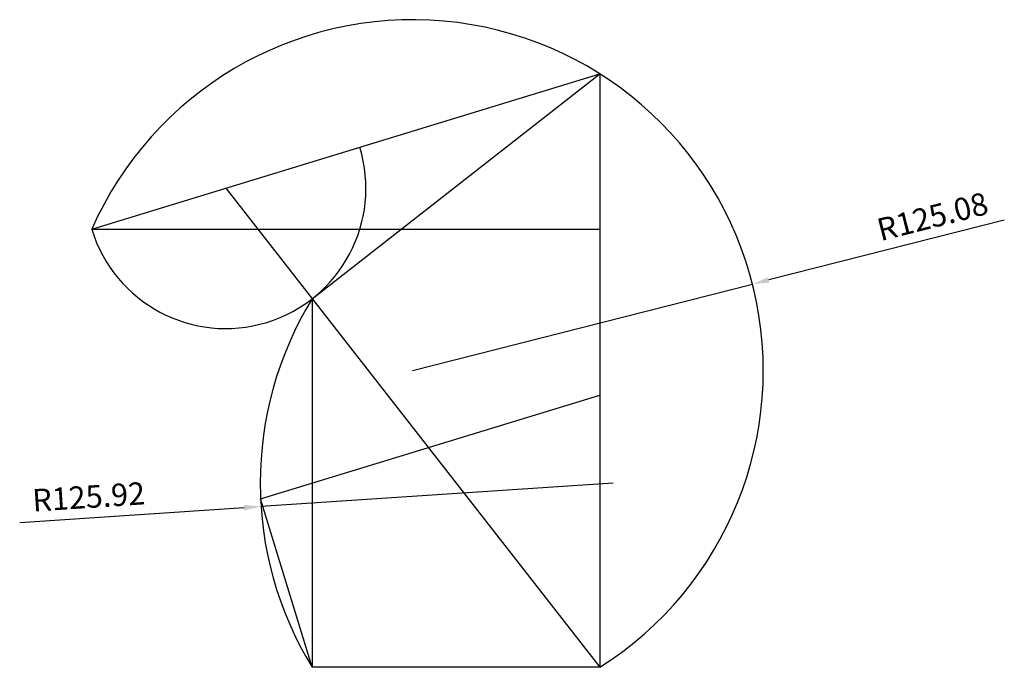
# Model space of a CAD drawing. Units: millimetres. Extents: x -30941 to 905, y 401 to 5572.
# Drawn here: x -12081 to -11730, y 1470 to 1701 of the extents above; entities that cross this region are included whole.
import ezdxf

# ---------------------------------------------------------------- set-up
doc = ezdxf.new("R2010")
doc.units = ezdxf.units.MM
doc.layers.add('Xline', color=7, linetype='Continuous')
doc.styles.get("Standard").update_dxf_attribs({"font": 'txt.shx', "bigfont": 'spec_bar.shx'})
doc.dimstyles.new('ISO-25', dxfattribs={"dimscale": 2, "dimtxt": 4, "dimasz": 3, "dimexe": 1.25, "dimexo": 0, "dimgap": 1.25, "dimtad": 1, "dimdsep": 46, "dimtxsty": 'Standard', "dimcen": 2.5, "dimadec": 0, "dimazin": 0, "dimtfac": 1, "dimtmove": 0, "dimatfit": 3, "dimfxl": 1, "dimarcsym": 0})

# ---------------------------------------------------------------- blocks, each defined once
blk = doc.blocks.new('*D21')
at = {"layer": 'Defpoints', "color": 0}
for p in [(-11819.84, 1606.76), (-11941.07, 1575.95)]:
    blk.add_point(p, dxfattribs=at)
at = {"layer": 'Xline', "color": 0, "lineweight": -2}
for p, q in [((-11729.99, 1629.6), (-11814.02, 1608.24)), ((-11941.07, 1575.95), (-11819.84, 1606.76))]:
    blk.add_line(p, q, dxfattribs=at)
at = {"layer": 'Xline', "color": 0}
blk.add_solid([(-11814.27, 1609.21), (-11813.78, 1607.27), (-11819.84, 1606.76)], dxfattribs=at)
at = {"layer": 'Xline', "color": 0, "insert": (-11755.34, 1629.87), "char_height": 8, "attachment_point": 5, "rotation": 14.2623}
blk.add_mtext('R125.08', dxfattribs=at)
blk = doc.blocks.new('*D22')
at = {"layer": 'Defpoints', "color": 0}
for p in [(-11869.53, 1535.85), (-11995.17, 1527.49)]:
    blk.add_point(p, dxfattribs=at)
at = {"layer": 'Xline', "color": 0, "lineweight": -2}
for p, q in [((-11869.53, 1535.85), (-11995.17, 1527.49)), ((-12081.26, 1521.77), (-12001.16, 1527.1))]:
    blk.add_line(p, q, dxfattribs=at)
at = {"layer": 'Xline', "color": 0}
blk.add_solid([(-12001.23, 1528.09), (-12001.09, 1526.1), (-11995.17, 1527.49)], dxfattribs=at)
at = {"layer": 'Xline', "color": 0, "insert": (-12056.58, 1529.92), "char_height": 8, "attachment_point": 5, "rotation": 3.8057}
blk.add_mtext('R125.92', dxfattribs=at)

msp = doc.modelspace()

# ---------------------------------------------------------------- linework, layer by layer
at = {"layer": 'Xline'}
for p, q in [((-12055.557, 1626.322), (-11874.317, 1681.732)), ((-11976.959, 1601.54), (-11874.317, 1681.732)), ((-11874.317, 1681.732), (-11874.317, 1470.164)), ((-12007.742, 1640.94), (-11874.317, 1470.164)), ((-12055.557, 1626.322), (-11874.317, 1626.322)), ((-11976.959, 1601.54), (-11976.959, 1470.164)), ((-11995.325, 1530.237), (-11874.317, 1567.233)), ((-11976.959, 1470.164), (-11995.325, 1530.237)), ((-11874.317, 1470.164), (-11976.959, 1470.164))]:
    msp.add_line(p, q, dxfattribs=at)
for centre, radius, start, end in [((-11941.066, 1575.948), 125.083, 302.25163, 156.25163), ((-12007.742, 1640.94), 50, 197, 17), ((-11869.532, 1535.852), 125.919, 148.55583, 211.44417)]:
    msp.add_arc(centre, radius, start, end, dxfattribs=at)

# ---------------------------------------------------------------- dimensions: what is measured, and where the dimension line sits
for center, mpoint, picture, middle in [((-11941.066, 1575.948), (-11819.839, 1606.764), '*D21', (-11753.739, 1623.566)), ((-11869.532, 1535.852), (-11995.173, 1527.494), '*D22', (-12056.149, 1523.438))]:
    dim = msp.add_radius_dim(center=center, mpoint=mpoint, dimstyle='ISO-25', dxfattribs=at)
    dim.commit()
    dim.dimension.update_dxf_attribs({"geometry": picture, "text_midpoint": middle, "dimtype": 164})

doc.saveas('drawing.dxf')
